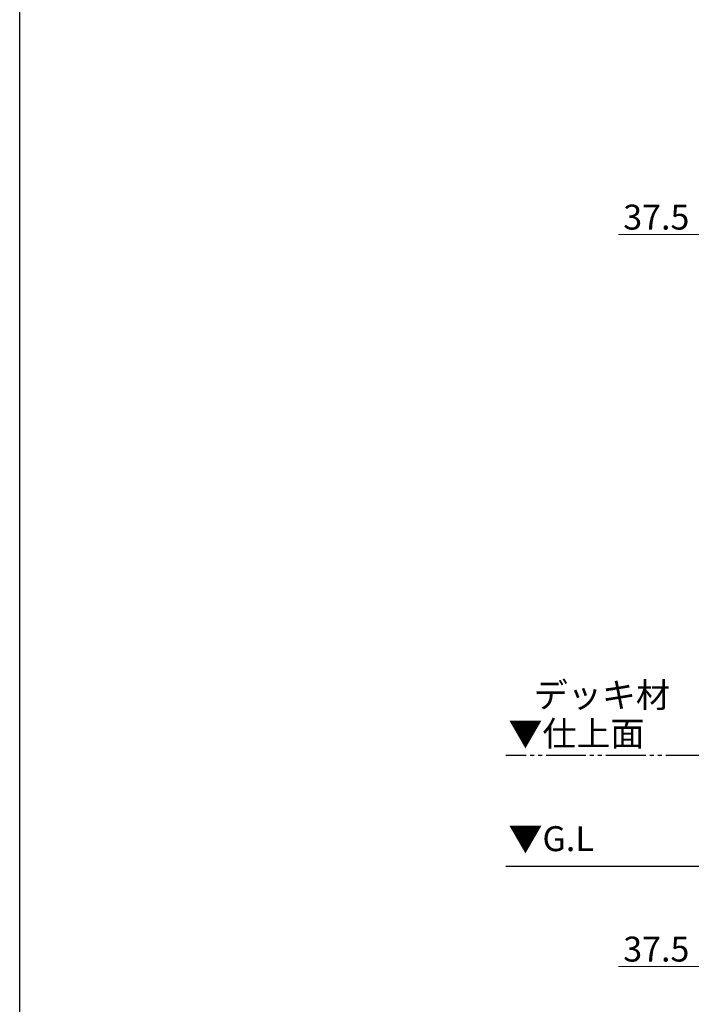
# Model space of a CAD drawing. Extents: x 0 to 22313, y 0 to 35916.
# Drawn here: x 0 to 3366, y 26044 to 30980 of the extents above; entities that cross this region are included whole.
import ezdxf

# ---------------------------------------------------------------- set-up
doc = ezdxf.new("R2010")
doc.units = 0
doc.linetypes.add('YDIVIDE_1', pattern=[15, 10, -1, 1, -1, 1, -1])
doc.layers.add('USER1', color=3, linetype='CONTINUOUS')
doc.layers.add('YKK_ZWAK', color=7, linetype='CONTINUOUS')
doc.layers.add('YKK_A1', color=4, linetype='CONTINUOUS', lineweight=30)
doc.layers.add('YKK_D', color=6, linetype='CONTINUOUS', lineweight=13)
doc.styles.get("Standard").update_dxf_attribs({"font": 'txt', "bigfont": 'BIGFONT'})

msp = doc.modelspace()

# ---------------------------------------------------------------- linework, layer by layer
at = {"layer": 'YKK_A1', "linetype": 'YDIVIDE_1', "ltscale": 20}
msp.add_line((19037.8, 27291.8), (2436.6, 27291.8), dxfattribs=at)
at = {"layer": 'YKK_A1'}
msp.add_line((11064.4, 26734.3), (2436.6, 26734.3), dxfattribs=at)
at = {"layer": 'YKK_D'}
for p, q in [((3446.9, 29903.8), (3000.6, 29903.8)), ((3446.9, 26234.3), (3000.6, 26234.3))]:
    msp.add_line(p, q, dxfattribs=at)
at = {"layer": 'YKK_ZWAK'}
msp.add_line((0, 0), (0, 34944), dxfattribs=at)

# ---------------------------------------------------------------- texts
at = {"layer": 'USER1'}
for s, p in [('デッキ材', (2576.5, 27532.1)), ('▼仕上面', (2449.1, 27338.6)), ('▼G.L', (2449.1, 26811.9))]:
    msp.add_text(s, height=125, dxfattribs=at).set_placement(p)
at = {"layer": 'YKK_D'}
for p in [(3024.6, 29927.8), (3024.6, 26258.3)]:
    msp.add_text('37.5', height=125, dxfattribs=at).set_placement(p)

doc.saveas('drawing.dxf')
